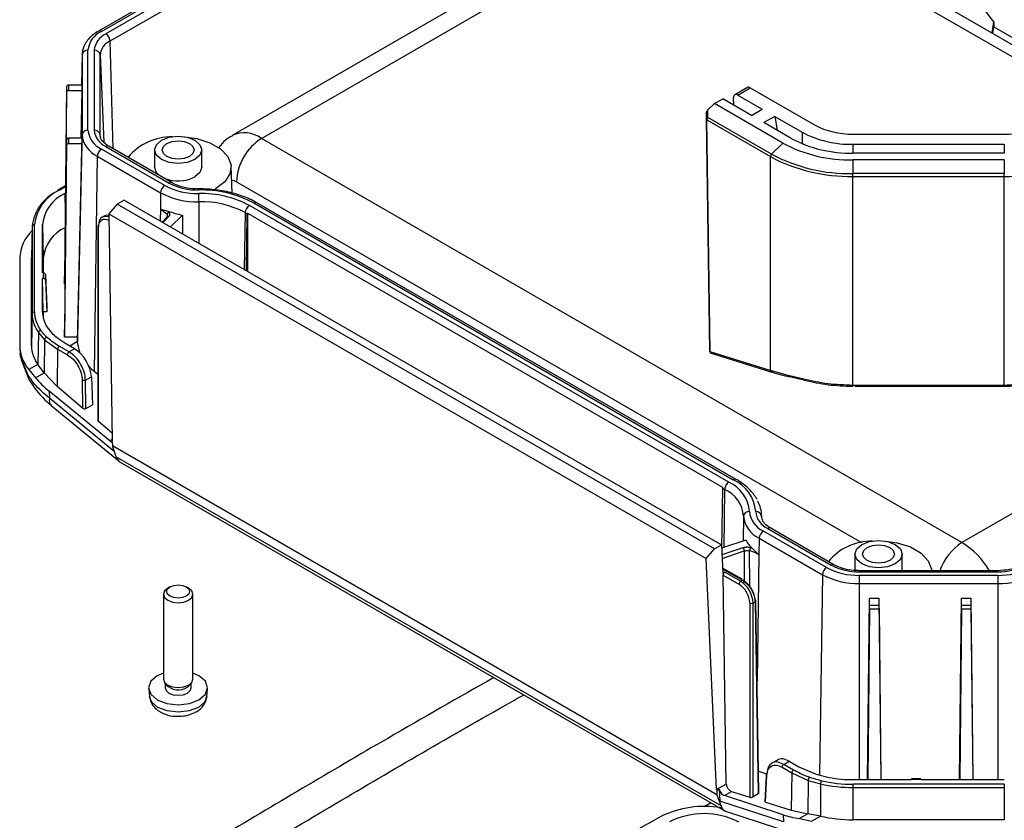
# Model space of a CAD drawing. Units: millimetres. Extents: x 5 to 292, y 5 to 205.
# Drawn here: x 215 to 243, y 120 to 142 of the extents above; entities that cross this region are included whole.
import ezdxf

# ---------------------------------------------------------------- set-up
doc = ezdxf.new("R2010")
doc.units = ezdxf.units.MM

msp = doc.modelspace()

# ---------------------------------------------------------------- linework, layer by layer
at = {"color": 7, "linetype": 'Continuous', "lineweight": 25}
for p, q in [((232.2831, 150.6133), (217.5203, 142.0909)), ((233.9037, 146.4202), (221.2937, 139.1405)), ((222.1269, 139.058), (234.737, 146.3377)), ((245.7404, 140.3236), (236.769, 145.5027)), ((242.8231, 142.3493), (242.8231, 142.2132)), ((242.8006, 142.0208), (242.8231, 142.2132)), ((242.8231, 142.2132), (245.9184, 140.4264)), ((217.0554, 141.4171), (217.0372, 140.566)), ((217.0554, 141.4171), (217.0554, 139.1535)), ((217.222, 139.2872), (217.222, 141.5508)), ((217.3973, 141.5508), (217.3973, 139.2872)), ((217.5639, 139.1559), (217.5639, 141.4195)), ((217.0466, 140.566), (216.681, 140.566)), ((216.681, 140.4121), (216.681, 140.566)), ((217.0466, 140.566), (217.0466, 140.4121)), ((216.6143, 140.5124), (216.5567, 135.156)), ((216.6143, 140.3578), (216.5567, 134.9349)), ((216.6143, 140.5124), (216.6143, 140.3578)), ((216.681, 140.4121), (217.0466, 140.4121)), ((217.0466, 140.4121), (217.018, 139.0651)), ((235.8597, 140.4952), (235.5061, 140.2911)), ((235.5895, 140.2828), (235.943, 140.4869)), ((235.5895, 140.2828), (236.2809, 139.8837)), ((235.943, 140.4869), (237.7589, 139.4386)), ((234.9274, 140.0391), (234.7453, 139.8622)), ((234.9274, 140.0391), (235.1631, 140.1751)), ((236.8632, 138.9216), (234.9274, 140.0391)), ((235.9744, 139.7068), (235.1631, 140.1751)), ((235.4749, 139.9952), (235.4716, 140.2124)), ((234.6938, 139.7659), (234.6944, 139.6053)), ((234.7461, 139.6491), (234.7453, 139.8622)), ((235.9744, 139.7068), (236.2809, 139.8837)), ((234.6944, 139.6053), (234.7927, 133.0448)), ((234.7139, 139.5788), (236.5096, 138.5422)), ((234.8122, 133.0183), (234.7139, 139.5788)), ((236.5419, 138.6124), (234.7461, 139.6491)), ((236.6344, 139.6796), (236.328, 139.5027)), ((237.0989, 139.0576), (236.328, 139.5027)), ((236.6344, 139.6796), (237.4053, 139.2345)), ((236.6344, 139.6796), (236.7044, 139.2854)), ((238.8431, 139.1794), (243.1231, 139.1794)), ((216.6143, 139.0115), (216.5567, 133.6551)), ((216.6143, 139.0115), (216.6143, 138.8568)), ((217.0466, 139.0651), (216.681, 139.0651)), ((216.681, 138.9111), (216.681, 139.0651)), ((216.681, 138.9111), (217.0466, 138.9111)), ((216.9302, 133.2992), (217.0554, 139.1535)), ((217.0466, 138.9111), (216.9302, 133.4339)), ((217.0466, 139.0651), (217.0466, 138.9111)), ((217.5641, 139.1422), (217.5639, 139.1559)), ((241.9259, 127.6283), (222.1269, 139.058)), ((236.8632, 138.9216), (236.5419, 138.6124)), ((238.8431, 138.8907), (243.1231, 138.8907)), ((216.6143, 138.8568), (216.5567, 133.4339)), ((219.3928, 137.7225), (217.6036, 138.7554)), ((217.7276, 138.8269), (219.5167, 137.7941)), ((219.6, 137.8023), (217.8109, 138.8352)), ((219.1032, 138.7316), (219.1032, 138.2417)), ((220.4366, 138.2417), (220.4366, 138.7316)), ((243.1231, 138.6406), (238.8431, 138.6406)), ((217.4858, 138.5536), (217.3946, 132.4663)), ((217.4858, 138.5536), (219.2749, 137.5208)), ((236.5096, 132.4905), (236.5096, 138.5422)), ((243.1231, 138.4481), (238.8431, 138.4481)), ((238.8431, 138.4481), (238.8431, 138.0621)), ((243.1231, 138.4481), (243.1231, 138.0621)), ((221.3017, 137.5093), (221.2695, 138.2631)), ((243.1231, 138.0621), (238.8431, 138.0621)), ((238.8431, 137.9842), (238.8431, 138.0621)), ((243.1231, 137.9842), (243.1231, 138.0621)), ((238.8431, 137.9842), (243.1231, 137.9842)), ((238.8431, 132.0747), (238.8431, 137.9842)), ((243.1231, 132.0747), (243.1231, 137.9842)), ((216.5842, 137.7152), (216.3748, 137.5942)), ((216.5687, 137.4982), (216.582, 137.5059)), ((219.2749, 137.5208), (219.2679, 137.0526)), ((220.3483, 137.6284), (220.1827, 137.6349)), ((218.2469, 137.3102), (218.0477, 137.1952)), ((218.2469, 137.3102), (235.1264, 127.5659)), ((221.9071, 137.2306), (235.4599, 129.4066)), ((235.5433, 129.4149), (221.9904, 137.2388)), ((218.0477, 137.1952), (217.8099, 136.9242)), ((234.9272, 127.4508), (218.0477, 137.1952)), ((219.2679, 137.0526), (219.4879, 137.0019)), ((221.6653, 136.9573), (221.7242, 136.9232)), ((221.7262, 136.9472), (235.1613, 129.1914)), ((221.7262, 136.9472), (221.7262, 135.3016)), ((235.336, 129.3351), (221.7831, 137.159)), ((217.6915, 136.8709), (217.6225, 136.8311)), ((217.8099, 136.9242), (234.6935, 127.1775)), ((217.8099, 136.9242), (217.9096, 130.506)), ((219.4695, 136.8457), (219.3165, 136.6927)), ((219.4724, 136.8565), (219.4639, 136.8399)), ((219.5548, 136.5551), (219.8898, 136.8901)), ((219.8898, 136.8901), (219.8951, 136.3587)), ((221.7001, 135.3167), (221.7242, 136.9232)), ((215.6441, 136.5656), (215.6249, 135.6665)), ((215.6443, 136.583), (215.6251, 135.684)), ((215.6441, 136.5656), (215.6441, 134.0948)), ((215.7108, 134.1483), (215.7108, 136.6191)), ((215.9379, 135.2565), (215.9379, 136.6191)), ((215.9379, 136.6191), (215.9582, 135.6665)), ((217.4994, 136.5749), (217.4994, 131.0897)), ((217.519, 131.0536), (217.519, 136.5477)), ((215.2916, 135.6665), (215.2916, 133.1956)), ((215.6249, 133.1956), (215.6249, 135.6665)), ((215.9582, 135.6665), (215.9582, 135.2564)), ((215.9531, 135.2565), (215.9379, 135.2565)), ((215.9379, 135.1026), (215.9531, 135.1026)), ((215.9379, 134.1483), (215.9379, 135.1026)), ((215.9582, 134.15), (215.9379, 135.1026)), ((215.9531, 135.2565), (215.9531, 135.1026)), ((216.0197, 135.0501), (216.0197, 135.204)), ((216.0197, 135.204), (216.0582, 134.3039)), ((216.0197, 135.0501), (216.0582, 134.15)), ((216.5567, 134.9349), (216.5567, 135.156)), ((216.5705, 134.9349), (216.5567, 134.9349)), ((254.536, 134.9079), (241.9259, 127.6283)), ((215.9582, 134.15), (215.9582, 133.9777)), ((216.0582, 134.15), (215.9582, 134.15)), ((216.0582, 134.3039), (216.0582, 134.15)), ((215.6441, 134.0948), (215.6249, 133.1956)), ((216.2048, 133.5478), (216.0436, 133.7635)), ((216.5567, 133.4339), (216.5567, 133.6551)), ((215.8208, 133.5677), (215.803, 132.6644)), ((215.8208, 133.5677), (215.9964, 133.3653)), ((215.9964, 133.3653), (215.9793, 132.4254)), ((215.9964, 133.3653), (216.3632, 133.097)), ((216.9302, 133.4339), (216.5567, 133.4339)), ((216.9302, 133.4339), (216.9302, 133.3151)), ((215.295, 133.1156), (215.3071, 132.9749)), ((216.3632, 133.097), (216.3474, 132.0422)), ((216.3632, 133.097), (216.6407, 132.9381)), ((216.6876, 133.0189), (216.4101, 133.1778)), ((216.8416, 133.1077), (216.5665, 133.2678)), ((216.8416, 133.1077), (216.6876, 133.0189)), ((216.9917, 133.0098), (216.9302, 133.2992)), ((215.3071, 132.9749), (215.3202, 132.8701)), ((215.5081, 132.4027), (215.316, 132.9038)), ((215.316, 132.9038), (215.3445, 132.8064)), ((215.3364, 132.8047), (215.5416, 132.2634)), ((236.5027, 132.4929), (234.8122, 133.0183)), ((234.8335, 132.9844), (236.5239, 132.459)), ((215.803, 132.6644), (215.5495, 132.518)), ((215.5495, 132.518), (215.7395, 132.287)), ((215.9793, 132.4254), (215.803, 132.6644)), ((237.0114, 132.3559), (236.5096, 132.4905)), ((215.7395, 132.287), (215.9793, 132.4254)), ((216.3474, 132.0422), (215.9793, 132.4254)), ((217.0593, 132.2173), (217.0709, 131.4317)), ((217.1533, 132.2184), (217.3187, 132.3139)), ((217.1652, 131.4188), (217.1533, 132.2184)), ((217.3187, 132.3139), (217.354, 131.5278)), ((217.4994, 132.3773), (217.3946, 132.4663)), ((237.4597, 132.2502), (237.0114, 132.3559)), ((217.0709, 131.4317), (216.3474, 132.0422)), ((243.1231, 132.0747), (238.8431, 132.0747)), ((238.9014, 132.0473), (243.1231, 132.0473)), ((217.8378, 130.501), (216.1206, 131.9112)), ((216.1206, 131.9112), (216.133, 131.7128)), ((216.1802, 131.5071), (218.1052, 129.9263)), ((217.1652, 131.4188), (217.354, 131.5278)), ((217.9062, 130.7269), (217.519, 131.0536)), ((217.9076, 130.481), (217.9112, 130.3645)), ((234.9996, 120.4995), (217.9112, 130.3645)), ((218.0187, 130.0566), (217.9112, 130.3645)), ((218.0187, 130.0566), (235.1071, 120.1916)), ((218.1355, 129.9053), (235.2239, 120.0403)), ((235.1592, 129.1674), (235.1338, 127.4713)), ((235.1592, 129.1674), (235.2182, 129.1334)), ((236.2646, 128.3617), (236.2621, 128.4219)), ((236.2629, 128.3551), (236.2627, 128.375)), ((236.4361, 128.0267), (238.2252, 126.9939)), ((238.3086, 127.0021), (236.5194, 128.035)), ((236.1943, 127.7534), (236.1873, 127.2852)), ((236.1943, 127.7534), (237.9835, 126.7206)), ((238.1013, 126.9223), (236.3122, 127.9552)), ((234.9272, 127.4508), (235.1264, 127.5659)), ((235.1264, 127.5659), (235.1634, 126.7564)), ((235.8132, 127.6978), (235.1308, 127.4703)), ((234.6935, 127.1775), (234.9272, 127.4508)), ((236.1873, 127.2852), (236.0068, 127.4657)), ((238.9022, 127.3019), (238.9022, 126.812)), ((240.2356, 126.8338), (240.2356, 127.3019)), ((234.9925, 120.6443), (234.6935, 127.1775)), ((235.7113, 126.5903), (235.1565, 126.908)), ((235.2224, 126.7905), (235.1634, 126.7564)), ((235.2646, 120.8014), (235.176, 126.7083)), ((235.176, 126.7083), (235.6209, 126.4515)), ((235.668, 126.5332), (235.2224, 126.7905)), ((242.9437, 126.8338), (239.0226, 126.8338)), ((239.0226, 126.8032), (242.9437, 126.8032)), ((242.9437, 126.702), (239.0226, 126.702)), ((239.0226, 126.702), (239.0226, 126.4721)), ((242.9437, 126.702), (242.9437, 126.4721)), ((219.5402, 126.3776), (219.4751, 126.34)), ((220.0647, 126.34), (219.9996, 126.3776)), ((235.7198, 126.5631), (235.668, 126.5332)), ((239.0226, 126.4721), (242.9437, 126.4721)), ((219.3532, 126.17), (219.3532, 123.7683)), ((220.1866, 123.7683), (220.1866, 126.17)), ((235.9273, 125.9208), (235.9273, 120.4267)), ((236.0216, 125.9208), (236.0799, 125.9545)), ((236.0216, 120.4393), (236.0216, 125.9208)), ((236.0799, 125.9545), (236.1628, 120.5208)), ((236.1824, 120.5446), (236.0993, 125.9942)), ((239.2599, 120.9254), (239.3141, 126.0564)), ((239.3141, 126.0564), (239.5807, 126.0564)), ((239.3141, 125.8453), (239.3141, 126.0564)), ((239.5807, 125.8453), (239.3141, 125.8453)), ((239.5807, 126.0564), (239.6349, 120.9254)), ((239.5807, 126.0564), (239.5807, 125.8453)), ((241.8599, 120.9254), (241.9141, 126.0564)), ((241.9141, 126.0564), (242.1807, 126.0564)), ((241.9141, 125.8453), (241.9141, 126.0564)), ((242.1807, 125.8453), (241.9141, 125.8453)), ((242.1807, 126.0564), (242.2349, 120.9254)), ((242.1807, 126.0564), (242.1807, 125.8453)), ((239.3135, 125.7529), (239.2622, 120.9254)), ((239.3135, 125.7529), (239.5813, 125.7529)), ((239.5813, 125.7529), (239.6326, 120.9254)), ((241.9135, 125.7529), (241.8622, 120.9254)), ((241.9135, 125.7529), (242.1813, 125.7529)), ((242.1813, 125.7529), (242.2326, 120.9254)), ((219.3801, 123.6833), (219.4232, 123.6175)), ((219.3992, 123.6541), (219.3992, 123.5233)), ((220.1167, 123.6175), (220.1597, 123.6833)), ((220.1406, 123.5233), (220.1406, 123.6541)), ((218.9382, 123.4936), (218.9621, 123.2703)), ((220.5777, 123.2703), (220.6016, 123.4936)), ((236.7084, 121.4807), (236.5362, 121.3813)), ((236.8867, 121.3582), (237.0407, 121.447)), ((237.162, 121.198), (236.8867, 121.3582)), ((237.0407, 121.447), (237.318, 121.2882)), ((236.173, 121.1615), (236.3734, 121.0999)), ((236.3913, 121.089), (236.3885, 121.0282)), ((236.8394, 121.2776), (237.1147, 121.1174)), ((237.1147, 121.1174), (237.0989, 120.0626)), ((237.1147, 121.1174), (237.5795, 120.9057)), ((237.318, 121.2882), (237.803, 121.0795)), ((237.803, 121.0795), (238.1765, 120.9864)), ((235.2646, 120.8014), (234.9925, 120.6443)), ((236.3885, 121.0282), (236.3556, 120.3065)), ((236.3753, 120.2875), (236.41, 121.0464)), ((237.5795, 120.9057), (237.5692, 119.9618)), ((237.5795, 120.9057), (237.93, 120.8043)), ((237.93, 120.8043), (237.9229, 119.8949)), ((238.8431, 120.9254), (240.4962, 120.9254)), ((243.1231, 120.7943), (238.8431, 120.7943)), ((238.8431, 120.7943), (238.8431, 120.7023)), ((240.7629, 120.9464), (240.4962, 120.9464)), ((240.4962, 120.9464), (240.4962, 120.9342)), ((240.4962, 120.9254), (240.4962, 120.9342)), ((240.4962, 120.9342), (240.7629, 120.9342)), ((240.7629, 120.9342), (240.7629, 120.9464)), ((240.7629, 120.9342), (240.7629, 120.9254)), ((240.7629, 120.9254), (243.1231, 120.9254)), ((243.1231, 120.7943), (243.1231, 120.7023)), ((235.0616, 120.6539), (234.9961, 120.6161)), ((234.9961, 120.6161), (234.9996, 120.4995)), ((235.0616, 120.6539), (235.0826, 120.3196)), ((235.2094, 120.4727), (235.4089, 120.5878)), ((235.4089, 120.5878), (235.9273, 120.4267)), ((236.1628, 120.5208), (236.0216, 120.4393)), ((238.8431, 120.7023), (243.1231, 120.7023)), ((238.8431, 120.7023), (238.8431, 119.7921)), ((243.1231, 120.7023), (243.1231, 119.7921)), ((234.6371, 120.1648), (234.8227, 120.2719)), ((234.9996, 120.4995), (235.1071, 120.1916)), ((236.8845, 119.7332), (235.0826, 120.3196)), ((236.8721, 119.9316), (235.2094, 120.4727)), ((236.3753, 120.2875), (237.0989, 120.0626)), ((235.268, 120.0206), (237.1485, 119.4088)), ((237.0989, 120.0626), (237.5692, 119.9618)), ((237.5692, 119.9618), (237.3294, 119.8234)), ((237.9229, 119.8949), (237.5692, 119.9618)), ((236.8721, 119.9316), (236.8845, 119.7332)), ((237.3294, 119.8234), (237.6693, 119.7485)), ((237.6693, 119.7485), (237.9229, 119.8949)), ((243.1231, 119.7921), (238.8431, 119.7921))]:
    msp.add_line(p, q, dxfattribs=at)
at = {"color": 8, "linetype": 'Continuous', "lineweight": 25}
for p, q in [((217.6036, 142.0827), (232.3319, 150.5851)), ((232.4558, 150.5135), (217.7276, 142.0111)), ((217.8453, 141.8118), (232.6873, 150.3799)), ((245.4476, 140.1546), (236.2691, 145.4532)), ((217.936, 138.763), (217.8453, 141.8118)), ((217.5639, 141.4195), (217.6694, 138.9511)), ((237.4053, 139.2345), (237.4053, 138.9075)), ((238.8431, 138.8907), (238.8431, 138.6406)), ((243.1231, 138.8907), (243.1231, 138.6406)), ((221.4198, 137.8333), (239.0899, 127.6326)), ((216.4081, 137.5909), (216.584, 137.6925)), ((216.5687, 137.4982), (216.5764, 136.984)), ((220.3526, 137.2667), (220.3529, 136.0944)), ((219.2679, 137.0526), (219.263, 136.7236)), ((221.6653, 136.9573), (221.6412, 135.3507)), ((219.3417, 136.6782), (219.5083, 136.8447)), ((219.4558, 136.901), (219.4536, 136.8147)), ((216.9302, 133.3151), (216.7068, 133.1862)), ((215.316, 132.9038), (215.3076, 132.9749)), ((216.9803, 133.0032), (216.9917, 133.0098)), ((215.5081, 132.4027), (215.5426, 132.2638)), ((217.9659, 130.2077), (216.133, 131.7128)), ((217.909, 130.5421), (217.8378, 130.501)), ((235.2182, 129.1334), (235.1936, 127.4912)), ((235.7542, 128.3756), (235.7392, 127.6731)), ((235.7346, 127.4775), (235.1395, 127.2792)), ((235.1439, 127.1827), (235.7679, 127.3907)), ((235.7679, 127.3907), (235.7683, 126.5357)), ((235.9273, 126.3869), (235.9247, 127.3937)), ((236.1873, 127.2852), (236.1339, 123.7231)), ((235.1576, 126.8851), (235.7198, 126.5631)), ((237.9835, 126.7206), (237.8986, 121.0557)), ((239.0226, 126.8032), (239.0226, 126.8338)), ((242.9437, 126.8032), (242.9437, 126.8338)), ((239.0226, 126.4721), (239.0226, 120.9254)), ((242.9437, 126.4721), (242.9437, 120.9254))]:
    msp.add_line(p, q, dxfattribs=at)
at = {"color": 7, "linetype": 'Continuous', "lineweight": 25, "flags": 128}
for points in [[(242.7652, 142.0412), (242.7861, 142.1027), (242.8231, 142.3493)], [(220.2413, 138.4595), (220.025, 138.3761), (219.7699, 138.3468), (219.5148, 138.3761), (219.2985, 138.4595), (219.154, 138.5843), (219.1032, 138.7316), (219.154, 138.8789), (219.2985, 139.0038), (219.5148, 139.0872), (219.7699, 139.1165), (220.025, 139.0872), (220.2413, 139.0038), (220.3858, 138.8789), (220.4366, 138.7316), (220.3858, 138.5843), (220.2413, 138.4595)], [(220.0881, 138.5479), (219.9421, 138.4916), (219.7699, 138.4718), (219.5977, 138.4916), (219.4517, 138.5479), (219.3542, 138.6322), (219.3199, 138.7316), (219.3542, 138.831), (219.4517, 138.9153), (219.5977, 138.9716), (219.7699, 138.9914), (219.9421, 138.9716), (220.0881, 138.9153), (220.1857, 138.831), (220.2199, 138.7316), (220.1857, 138.6322), (220.0881, 138.5479)], [(219.9585, 139.1008), (220.2941, 139.053), (220.6688, 138.9349), (220.9707, 138.7606), (221.1753, 138.5443), (221.2661, 138.3035), (221.2356, 138.0576), (221.0864, 137.8267), (220.8306, 137.6294)], [(219.23, 138.0159), (219.154, 138.0944), (219.1032, 138.2417)], [(220.4366, 138.2417), (220.3858, 138.0944), (220.2413, 137.9696)], [(217.8113, 136.8355), (217.8035, 136.8383), (217.7372, 136.8533), (217.6761, 136.8509), (217.6225, 136.8311), (217.5785, 136.7946), (217.5459, 136.7429), (217.5257, 136.6779), (217.519, 136.6021)], [(240.0403, 127.0298), (239.824, 126.9464), (239.5689, 126.9171), (239.3138, 126.9464), (239.0975, 127.0298), (238.953, 127.1546), (238.9022, 127.3019), (238.953, 127.4492), (239.0975, 127.574), (239.3138, 127.6575), (239.5689, 127.6868), (239.824, 127.6575), (240.0403, 127.574), (240.1848, 127.4492), (240.2356, 127.3019), (240.1848, 127.1546), (240.0403, 127.0298)], [(239.8871, 127.1182), (239.7411, 127.0619), (239.5689, 127.0421), (239.3967, 127.0619), (239.2507, 127.1182), (239.1532, 127.2025), (239.1189, 127.3019), (239.1532, 127.4013), (239.2507, 127.4856), (239.3967, 127.5419), (239.5689, 127.5617), (239.7411, 127.5419), (239.8871, 127.4856), (239.9846, 127.4013), (240.0189, 127.3019), (239.9846, 127.2025), (239.8871, 127.1182)], [(239.7575, 127.671), (240.0931, 127.6233), (240.4678, 127.5052), (240.7697, 127.3309), (240.9743, 127.1146), (241.0651, 126.8738), (241.0684, 126.8334)], [(219.9995, 126.1126), (219.8941, 126.072), (219.7699, 126.0577), (219.6457, 126.072), (219.5403, 126.1126), (219.47, 126.1734), (219.4453, 126.2451), (219.47, 126.3169), (219.5403, 126.3777), (219.6457, 126.4183), (219.7699, 126.4326), (219.8941, 126.4183), (219.9995, 126.3777), (220.0698, 126.3169), (220.0946, 126.2451), (220.0698, 126.1734), (219.9995, 126.1126)], [(219.4751, 126.34), (219.385, 126.262), (219.3532, 126.17), (219.385, 126.0779), (219.4753, 125.9999), (219.6105, 125.9478), (219.7699, 125.9294), (219.9294, 125.9478), (220.0645, 125.9999)], [(220.0645, 125.9999), (220.1549, 126.0779), (220.1866, 126.17), (220.1549, 126.262), (220.0647, 126.34)], [(219.3532, 123.94), (219.1807, 123.8635), (219, 123.7074), (218.9366, 123.5233), (219, 123.3392), (219.1807, 123.1832), (219.451, 123.0789), (219.7699, 123.0423), (220.0888, 123.0789), (220.3592, 123.1832), (220.3592, 123.1832)], [(220.3592, 123.1832), (220.5398, 123.3392), (220.6032, 123.5233), (220.5398, 123.7074), (220.3592, 123.8635), (220.1866, 123.94)], [(219.3532, 123.7683), (219.385, 123.6763), (219.4753, 123.5982), (219.6105, 123.5461), (219.7699, 123.5278), (219.9294, 123.5461), (220.0645, 123.5982)], [(220.032, 123.5419), (220.1124, 123.6113), (220.1167, 123.6175)], [(220.0645, 123.5982), (220.1549, 123.6763), (220.1866, 123.7683)], [(219.3992, 123.5233), (219.4275, 123.4415), (219.5078, 123.372), (219.6281, 123.3256), (219.7699, 123.3094), (219.9118, 123.3256), (220.032, 123.372)], [(220.032, 123.372), (220.1124, 123.4415), (220.1406, 123.5233)]]:
    msp.add_lwpolyline(points, dxfattribs=at)
at = {"color": 8, "linetype": 'Continuous', "lineweight": 25, "flags": 128}
for points in [[(221.2855, 137.8883), (221.3279, 137.8759), (221.4198, 137.8333)], [(220.3422, 122.9688), (220.0796, 122.8676), (219.7699, 122.832), (219.4602, 122.8676), (219.1976, 122.9688), (219.0222, 123.1204), (218.9621, 123.2703)], [(220.5777, 123.2703), (220.5176, 123.1204), (220.3422, 122.9688)]]:
    msp.add_lwpolyline(points, dxfattribs=at)
at = {"color": 7, "linetype": 'Continuous', "lineweight": 25}
for centre, radius, start, end in [((217.8741, 141.4858), 0.6553, 114.37466, 174.3052), ((217.9616, 141.4945), 0.5671, 114.37466, 174.3052), ((217.5885, 141.7945), 0.2574, 3.84994, 57.3049), ((218.0448, 141.3715), 0.4833, 114.37466, 174.3052), ((217.2085, 141.397), 0.1544, 84.96096, 172.52702), ((217.4105, 141.3963), 0.1551, 8.58991, 94.89682), ((235.5435, 140.2259), 0.0731, 51.04528, 190.69734), ((235.8942, 140.4189), 0.0837, 54.32116, 114.36838), ((234.7464, 139.5962), 0.0528, 90.31157, 170.057), ((234.7268, 139.6087), 0.0325, 185.92366, 246.7503), ((234.8181, 139.5735), 0.1044, 133.61837, 177.08706), ((238.7989, 141.3914), 2.2125, 241.95976, 271.1441), ((243.1673, 141.3914), 2.2125, 268.8559, 298.04024), ((217.2085, 139.1334), 0.1544, 84.96096, 172.52702), ((217.8741, 139.3522), 0.6553, 185.6948, 245.62534), ((217.4105, 139.1327), 0.1551, 8.58991, 94.89682), ((217.9616, 139.3435), 0.5671, 185.6948, 245.62534), ((238.7845, 141.8241), 2.9339, 241.95976, 271.1441), ((217.7908, 139.2268), 0.7391, 185.6948, 245.62534), ((219.5952, 137.4742), 1.6283, 89.61217, 139.5962), ((222.955, 137.7634), 1.5368, 122.60548, 177.39452), ((238.7624, 142.4875), 4.0401, 241.95976, 271.1441), ((238.772, 142.199), 3.5592, 241.95976, 271.1441), ((217.7422, 138.5392), 0.2568, 122.65226, 176.77035), ((236.6139, 138.5369), 0.1044, 133.61837, 177.08706), ((238.7493, 142.757), 4.6958, 241.95976, 271.1441), ((238.748, 142.7448), 4.7616, 241.95976, 271.1441), ((243.2182, 142.7448), 4.7616, 268.8559, 298.04024), ((219.7667, 138.8969), 1.0417, 248.14072, 297.10724), ((220.3058, 139.2776), 1.6804, 241.99034, 271.47962), ((216.869, 136.4435), 1.2309, 114.37466, 174.3052), ((216.9023, 136.5003), 1.1974, 114.37466, 174.3052), ((217.0157, 136.5116), 1.0832, 114.37466, 174.3052), ((216.3939, 137.5673), 0.033, 125.35847, 184.60773), ((219.5313, 137.5063), 0.2568, 122.65226, 176.77035), ((220.2965, 139.4412), 2.1753, 241.99034, 271.47962), ((220.301, 139.43), 1.9341, 241.99034, 271.47962), ((220.0453, 137.6034), 0.304, 358.95387, 4.71917), ((220.4304, 134.4545), 3.1443, 61.99034, 91.47962), ((220.4256, 134.6069), 2.8906, 61.99034, 91.47962), ((204.2484, 137.2649), 16.1043, 0.0063, 0.8243), ((220.4211, 134.6182), 2.6494, 61.99034, 91.47962), ((218.92, 136.4291), 0.714, 41.37387, 60.84057), ((219.0561, 136.5798), 0.6038, 40.44639, 44.35353), ((220.2574, 138.9909), 2.1327, 248.84853, 260.07502), ((221.9217, 136.9428), 0.2568, 122.65226, 176.77035), ((221.9056, 136.9201), 0.1814, 171.37942, 178.99207), ((216.4545, 135.6159), 1.164, 134.3053, 177.50871), ((215.7054, 136.5576), 0.0618, 84.96096, 172.52702), ((217.0259, 135.56), 1.0729, 114.37466, 174.3052), ((217.5328, 136.5716), 0.0335, 114.37466, 174.3052), ((215.9584, 135.1947), 0.062, 8.58991, 94.89682), ((215.9584, 135.0408), 0.062, 8.58991, 94.89682), ((215.7054, 134.0867), 0.0618, 84.96096, 172.52702), ((216.6058, 134.1631), 0.8951, 180.9498, 216.11453), ((216.7183, 134.1558), 0.7805, 180.5537, 210.17725), ((216.5642, 134.11), 0.9202, 180.9498, 216.11453), ((216.3766, 133.2207), 1.0853, 181.32526, 220.34855), ((216.5522, 133.211), 0.9274, 180.9498, 216.11453), ((234.8251, 133.0482), 0.0325, 185.92366, 246.7503), ((235.3406, 129.1642), 0.1814, 171.37942, 178.99207), ((235.4746, 129.1189), 0.2568, 122.65226, 176.77035), ((234.9265, 128.4252), 0.9978, 4.78109, 65.7693), ((235.0145, 128.4169), 1.0854, 4.78109, 65.7693), ((234.8428, 128.2994), 0.9146, 4.78109, 65.7693), ((235.4098, 128.379), 0.8529, 359.73178, 29.58027), ((235.9063, 128.3557), 0.1534, 84.54529, 172.5419), ((236.5025, 128.4382), 0.7509, 184.78109, 245.7693), ((236.5862, 128.564), 0.6676, 184.78109, 245.7693), ((236.1083, 128.3517), 0.1561, 8.59635, 94.4808), ((236.6741, 128.5557), 0.5801, 184.78109, 245.7693), ((236.4507, 127.739), 0.2568, 122.65226, 176.77035), ((236.5254, 128.0952), 0.8156, 209.16233, 230.51483), ((235.5604, 126.0934), 1.4431, 71.98176, 74.16731), ((239.39, 126.0544), 1.6175, 89.92314, 140.03054), ((235.6165, 126.2756), 1.1598, 60.51849, 74.58836), ((238.2398, 126.7061), 0.2568, 122.65226, 176.77035), ((238.985, 128.5816), 1.8799, 241.95976, 271.1441), ((238.9901, 128.4299), 1.627, 241.95976, 271.1441), ((242.9761, 128.4299), 1.627, 268.8559, 298.04024), ((242.9812, 128.5816), 1.8799, 268.8559, 298.04024), ((238.9802, 128.5921), 2.1204, 241.95976, 271.1441), ((242.986, 128.5921), 2.1204, 268.8559, 298.04024), ((235.7232, 126.4469), 0.1025, 122.60548, 177.39452), ((235.262, 125.8905), 0.6659, 2.60548, 57.39452), ((235.254, 125.8859), 0.7684, 2.60548, 57.39452), ((235.9744, 126.0118), 0.1025, 242.60967, 297.39033), ((219.773, 123.9452), 0.4793, 223.12354, 302.70522), ((235.5085, 120.8107), 0.2442, 182.19402, 245.91313), ((238.8343, 124.761), 4.0587, 257.12688, 270.1243), ((238.8345, 124.7424), 3.9482, 257.12688, 270.1243), ((238.8387, 124.5475), 3.6221, 259.46609, 270.06887), ((234.6343, 117.4375), 2.7314, 79.83515, 116.59327), ((234.6343, 117.7914), 2.1722, 62.96772, 116.69557), ((450.6298, -270.8264), 447.0294, 119.072433, 120.21525), ((238.8342, 123.8826), 4.0906, 257.12688, 270.1243)]:
    msp.add_arc(centre, radius, start, end, dxfattribs=at)
at = {"color": 8, "linetype": 'Continuous', "lineweight": 25}
for centre, radius, start, end in [((217.5552, 142.0189), 0.0801, 52.81629, 115.8879), ((221.6384, 138.3756), 0.8393, 54.40204, 114.08222), ((217.776, 138.7629), 0.0802, 64.19874, 127.11172), ((219.5652, 137.7298), 0.0805, 64.86576, 127.04501), ((216.3887, 137.5654), 0.032, 52.81791, 115.87163), ((221.9555, 137.1666), 0.0802, 64.19874, 127.11172), ((217.7038, 136.5792), 0.1875, 54.39301, 189.65334), ((217.5328, 136.5783), 0.0335, 185.6948, 245.62534), ((235.5086, 129.3401), 0.0825, 65.17661, 126.16767), ((236.4845, 127.9627), 0.0802, 64.19874, 127.11172), ((242.7582, 126.3311), 1.5412, 122.68446, 160.96582), ((240.6717, 125.6112), 2.3752, 30.97777, 58.12637), ((238.2736, 126.9302), 0.08, 63.50671, 127.18014)]:
    msp.add_arc(centre, radius, start, end, dxfattribs=at)
at = {"color": 7, "linetype": 'Continuous', "lineweight": 25}
for centre, major_axis, ratio, start_param, end_param in [((216.681, 140.5119), (0.0667, 0), 0.8115029, 1.5707963, 3.132866), ((216.681, 140.3573), (0.0667, 0), 0.8215787, 1.5707963, 3.132866), ((234.7602, 139.818), (0.0583, 0.0725), 0.4390985, 1.2974941, 2.6547724), ((216.681, 139.011), (0.0667, 0), 0.8115029, 1.5707963, 3.132866), ((216.681, 138.8564), (0.0667, 0), 0.8215787, 1.5707963, 3.132866), ((216.9011, 131.9374), (0.0207, 1.9364), 0.0105561, 5.492435, 5.5041136), ((216.8498, 132.5681), (-0.3399, 0.5736), 0.5649293, 3.9555457, 5.4914354), ((218.5295, 133.115), (1.5736, -0.4095), 0.6867189, 3.9630185, 4.0997955), ((218.0597, 133.0759), (2.7445, -0.7146), 0.6866898, 3.9062346, 4.120138), ((217.1179, 131.4591), (0.0657, -0.018), 0.6875869, 4.1195763, 5.6857386), ((217.5661, 131.0808), (0.0656, -0.0171), 0.6867208, 3.3184149, 4.103813), ((217.8563, 130.6137), (-0.0915, 0.1395), 0.5357428, 2.0990885, 2.7097679), ((217.7917, 130.5764), (-0.0875, 0.1419), 0.556894, 3.6926724, 3.8933397), ((218.4644, 130.494), (0.324, 0.5915), 0.5790913, 2.6601396, 3.1283912), ((235.2232, 126.7355), (0.0324, 0.0582), 0.587367, 0.7762788, 2.3470751), ((239.3135, 125.7909), (0.0005, 0.0667), 0.0050377, 4.1057484, 5.6678181), ((239.5813, 125.7909), (-0.0005, 0.0667), 0.0050377, 0.6153672, 2.1774369), ((241.9135, 125.7909), (0.0005, 0.0667), 0.0050377, 4.1057484, 5.6678181), ((242.1813, 125.7909), (-0.0005, 0.0667), 0.0050377, 0.6153672, 2.1774369), ((237.0489, 120.9074), (-0.3439, 0.5712), 0.569501, 5.487413, 6.2727299), ((235.1102, 120.5786), (-0.0875, 0.1419), 0.556894, 0.7866537, 0.987321), ((235.1748, 120.6159), (-0.0915, 0.1395), 0.5357428, 0.9732117, 2.5526862), ((236.1159, 120.5356), (0.0664, 0.011), 0.4362135, 5.4236246, 6.2179016), ((235.5528, 120.629), (0.324, 0.5915), 0.5790913, 2.4000399, 2.6601396), ((235.9744, 120.4539), (0.0665, 0.011), 0.4344882, 3.8553821, 5.4261784), ((236.4227, 120.3146), (0.067, 0.0107), 0.4330012, 3.0520891, 3.8597078), ((235.5528, 120.629), (0.324, 0.5915), 0.5790913, 2.6601396, 3.2504142), ((238.8749, 121.0596), (2.7808, 0.4589), 0.4344963, 3.8393222, 4.0532256)]:
    msp.add_ellipse(centre, major_axis=major_axis, ratio=ratio, start_param=start_param, end_param=end_param, dxfattribs=at)
for points, knots in [([(242.8231, 142.3493), (242.6501, 142.5872), (242.3675, 142.9758), (242.0442, 143.2928), (241.9188, 143.4158)], [0, 0, 0, 0, 0.6123073, 1, 1, 1, 1]), ([(217.5203, 142.0909), (217.4705, 142.0595), (217.3259, 141.9683), (217.1586, 141.7869), (217.0659, 141.5806), (217.058, 141.4571), (217.0554, 141.4147)], [0, 0, 0, 0, 0.1847743, 0.5367882, 0.8412015, 1, 1, 1, 1]), ([(217.8109, 138.8352), (217.7776, 138.8564), (217.6805, 138.9181), (217.5812, 139.0351), (217.5698, 139.1121), (217.564, 139.1511)], [0, 0, 0, 0, 0.2048705, 0.5973338, 1, 1, 1, 1]), ([(221.3031, 139.1301), (221.2379, 139.0955), (221.0847, 139.0141), (220.9796, 138.8758), (220.9192, 138.7964)], [0, 0, 0, 0, 0.4257561, 1, 1, 1, 1]), ([(220.1827, 137.6349), (220.1825, 137.6349), (220.075, 137.6391), (219.8744, 137.6823), (219.6895, 137.752), (219.6107, 137.7963), (219.6, 137.8023)], [0, 0, 0, 0, 0.0005369, 0.4803611, 0.9299917, 1, 1, 1, 1]), ([(221.9904, 137.2388), (221.9248, 137.2741), (221.7351, 137.3763), (221.3712, 137.5058), (220.9072, 137.6015), (220.5582, 137.6282), (220.3749, 137.6284), (220.3483, 137.6284)], [0, 0, 0, 0, 0.1456309, 0.4208741, 0.6957556, 0.9558177, 1, 1, 1, 1]), ([(219.5083, 136.8447), (219.5173, 136.8559), (219.5352, 136.8782), (219.5438, 136.9228), (219.5263, 136.9531), (219.5156, 136.9715)], [0, 0, 0, 0, 0.2800187, 0.5613432, 1, 1, 1, 1]), ([(217.6775, 136.8628), (217.6776, 136.8628), (217.7026, 136.8919), (217.7501, 136.8995), (217.7987, 136.8814), (217.8027, 136.8799)], [0, 0, 0, 0, 0.0004577, 0.917185, 1, 1, 1, 1]), ([(219.4558, 136.901), (219.461, 136.8938), (219.4712, 136.8795), (219.4718, 136.8641), (219.4722, 136.8566)], [0, 0, 0, 0, 0.51051925, 1, 1, 1, 1]), ([(216.0534, 133.4388), (216.0177, 133.4745), (215.9541, 133.5381), (215.9045, 133.6058), (215.8827, 133.6355)], [0, 0, 0, 0, 0.5599736, 1, 1, 1, 1]), ([(216.0534, 133.4388), (216.046, 133.4354), (216.0313, 133.4285), (216.0125, 133.4098), (215.9993, 133.3875), (215.9974, 133.3727), (215.9964, 133.3653)], [0, 0, 0, 0, 0.2499291, 0.4998705, 0.7495691, 1, 1, 1, 1]), ([(216.4101, 133.1778), (216.3361, 133.2232), (216.2039, 133.3043), (216.0994, 133.3977), (216.0534, 133.4388)], [0, 0, 0, 0, 0.559946, 1, 1, 1, 1]), ([(216.5665, 133.2678), (216.4897, 133.3162), (216.3527, 133.4025), (216.25, 133.5034), (216.2048, 133.5478)], [0, 0, 0, 0, 0.55991765, 1, 1, 1, 1]), ([(234.7927, 133.0448), (234.7931, 133.0396), (234.7939, 133.0299), (234.7999, 133.0147), (234.811, 132.9992), (234.83, 132.9851), (234.8463, 132.9822), (234.8545, 132.9808)], [0, 0, 0, 0, 0.1634594, 0.3015997, 0.5007631, 0.7503815, 1, 1, 1, 1]), ([(216.6407, 132.9381), (216.6952, 132.8997), (216.8041, 132.823), (216.9412, 132.6341), (217.038, 132.4202), (217.0522, 132.285), (217.0593, 132.2173)], [0, 0, 0, 0, 0.2499863, 0.4999772, 0.7499814, 1, 1, 1, 1]), ([(234.8545, 132.9808), (234.8495, 132.9806), (234.8396, 132.9804), (234.8277, 132.9875), (234.8175, 132.9995), (234.8142, 133.0112), (234.8122, 133.0183)], [0, 0, 0, 0, 0.2500608, 0.5001215, 0.7002642, 1, 1, 1, 1]), ([(236.5096, 132.4905), (236.5083, 132.4909), (236.506, 132.4917), (236.5037, 132.4925), (236.5027, 132.4929)], [0, 0, 0, 0, 0.5599999, 1, 1, 1, 1]), ([(236.5027, 132.4929), (236.5041, 132.487), (236.507, 132.4753), (236.5168, 132.4628), (236.5294, 132.4553), (236.5393, 132.4555), (236.5443, 132.4556)], [0, 0, 0, 0, 0.2501786, 0.5000464, 0.7500221, 1, 1, 1, 1]), ([(236.5096, 132.4905), (236.5111, 132.4846), (236.5139, 132.4729), (236.5235, 132.4604), (236.5359, 132.4529), (236.5457, 132.4532), (236.5506, 132.4534)], [0, 0, 0, 0, 0.2499702, 0.4999434, 0.7498133, 1, 1, 1, 1]), ([(243.1231, 132.0494), (243.3356, 132.0564), (243.7615, 132.0706), (244.3752, 132.1826), (244.9469, 132.3536), (245.2654, 132.5177), (245.4244, 132.5996)], [0, 0, 0, 0, 0.2493315, 0.4998048, 0.7504345, 1, 1, 1, 1]), ([(216.133, 131.7128), (215.9819, 131.8411), (215.7294, 132.0556), (215.5715, 132.3032), (215.5081, 132.4027)], [0, 0, 0, 0, 0.5982366, 1, 1, 1, 1]), ([(215.5416, 132.2633), (215.6377, 132.1103), (215.8078, 131.8394), (216.0682, 131.6077), (216.1814, 131.5069)], [0, 0, 0, 0, 0.5650847, 1, 1, 1, 1]), ([(236.5443, 132.4556), (236.5455, 132.4552), (236.5476, 132.4544), (236.5497, 132.4537), (236.5506, 132.4534)], [0, 0, 0, 0, 0.5600035, 1, 1, 1, 1]), ([(236.5506, 132.4534), (236.6379, 132.4254), (236.7937, 132.3755), (236.9694, 132.3392), (237.0467, 132.3232)], [0, 0, 0, 0, 0.5600508, 1, 1, 1, 1]), ([(237.0114, 132.3559), (237.0131, 132.3496), (237.0165, 132.3371), (237.0258, 132.3261), (237.0362, 132.3214), (237.0432, 132.3226), (237.0467, 132.3232)], [0, 0, 0, 0, 0.2797386, 0.5593953, 0.7796058, 1, 1, 1, 1]), ([(237.0467, 132.3232), (237.1243, 132.3072), (237.2631, 132.2786), (237.4129, 132.2396), (237.4788, 132.2224)], [0, 0, 0, 0, 0.5595005, 1, 1, 1, 1]), ([(237.4597, 132.2502), (237.4601, 132.2442), (237.4607, 132.2324), (237.4655, 132.2229), (237.4717, 132.2194), (237.4765, 132.2214), (237.4788, 132.2224)], [0, 0, 0, 0, 0.2797371, 0.5593912, 0.7796027, 1, 1, 1, 1]), ([(237.4788, 132.2224), (237.6981, 132.1723), (238.1367, 132.0721), (238.6076, 132.0569), (238.8431, 132.0494)], [0, 0, 0, 0, 0.5000001, 1, 1, 1, 1]), ([(238.8431, 132.0747), (238.8431, 132.0694), (238.8431, 132.0588), (238.8431, 132.0492), (238.8431, 132.0451), (238.8431, 132.048), (238.8431, 132.0494)], [0, 0, 0, 0, 0.2499703, 0.4999435, 0.7498136, 1, 1, 1, 1]), ([(243.1231, 132.0747), (243.1231, 132.0694), (243.1231, 132.0588), (243.1231, 132.0492), (243.1231, 132.0451), (243.1231, 132.048), (243.1231, 132.0494)], [0, 0, 0, 0, 0.2499703, 0.4999435, 0.7498136, 1, 1, 1, 1]), ([(236.1371, 128.8467), (236.0782, 128.936), (235.9567, 129.12), (235.7321, 129.3009), (235.5804, 129.3925), (235.5433, 129.4149)], [0, 0, 0, 0, 0.415405, 0.8568838, 1, 1, 1, 1]), ([(236.5194, 128.035), (236.4854, 128.0566), (236.3862, 128.1196), (236.2802, 128.2426), (236.2687, 128.3252), (236.2628, 128.3683)], [0, 0, 0, 0, 0.1994879, 0.5816194, 1, 1, 1, 1]), ([(235.9541, 127.4817), (235.9343, 127.4862), (235.8945, 127.495), (235.8168, 127.497), (235.7657, 127.4849), (235.7346, 127.4775)], [0, 0, 0, 0, 0.2800187, 0.5613432, 1, 1, 1, 1]), ([(235.7679, 127.3907), (235.7802, 127.3941), (235.8048, 127.401), (235.8456, 127.4042), (235.8868, 127.4026), (235.9121, 127.3967), (235.9247, 127.3937)], [0, 0, 0, 0, 0.2494467, 0.5, 0.7505533, 1, 1, 1, 1]), ([(239.0226, 126.8338), (238.9682, 126.8353), (238.8081, 126.8399), (238.5461, 126.8884), (238.3881, 126.9641), (238.3086, 127.0021)], [0, 0, 0, 0, 0.2038378, 0.5996332, 1, 1, 1, 1]), ([(243.6577, 127.0021), (243.6199, 126.9824), (243.5085, 126.9241), (243.2672, 126.8513), (243.053, 126.8397), (242.9437, 126.8338)], [0, 0, 0, 0, 0.2009386, 0.5921016, 1, 1, 1, 1]), ([(236.0798, 126.01), (236.0744, 126.0586), (236.0638, 126.1558), (235.9909, 126.3125), (235.8879, 126.4518), (235.8071, 126.5086), (235.7668, 126.5369)], [0, 0, 0, 0, 0.2500143, 0.5000236, 0.750019, 1, 1, 1, 1]), ([(228.6907, 123.8119), (227.6889, 123.2407), (225.0592, 121.7413), (222.4877, 120.2084), (220.8958, 119.2595)], [0, 0, 0, 0, 0.3809407, 1, 1, 1, 1]), ([(221.3328, 118.5304), (222.1895, 119.0409), (224.6743, 120.5214), (227.4061, 122.1212), (229.3095, 123.1935), (229.5384, 123.3225)], [0, 0, 0, 0, 0.3164588, 0.9177988, 1, 1, 1, 1]), ([(218.9713, 123.271), (218.9714, 123.2468), (218.9721, 123.1574), (219.0527, 123.0166), (219.1621, 122.9036), (219.2426, 122.8538), (219.2658, 122.8394)], [0, 0, 0, 0, 0.1325478, 0.4882588, 0.8525256, 1, 1, 1, 1]), ([(220.2223, 122.8175), (220.2334, 122.8212), (220.3251, 122.8512), (220.4441, 122.965), (220.5568, 123.1233), (220.5652, 123.2329), (220.5681, 123.2714)], [0, 0, 0, 0, 0.0552413, 0.4556335, 0.8089868, 1, 1, 1, 1]), ([(219.2658, 122.8394), (219.3134, 122.8161), (219.4409, 122.7537), (219.613, 122.7102), (219.7287, 122.7189), (219.7491, 122.7204)], [0, 0, 0, 0, 0.3287565, 0.8817962, 1, 1, 1, 1]), ([(219.7491, 122.7204), (219.8273, 122.7201), (219.9966, 122.7195), (220.1433, 122.7832), (220.2223, 122.8175)], [0, 0, 0, 0, 0.46179221, 1, 1, 1, 1]), ([(236.5519, 121.3879), (236.5137, 121.3578), (236.4356, 121.2961), (236.4188, 121.1674), (236.4102, 121.1017)], [0, 0, 0, 0, 0.4885541, 1, 1, 1, 1]), ([(236.41, 121.0464), (236.4189, 121.1048), (236.4367, 121.2216), (236.5374, 121.3215), (236.6767, 121.3508), (236.7852, 121.302), (236.8394, 121.2776)], [0, 0, 0, 0, 0.2500186, 0.5000228, 0.7500137, 1, 1, 1, 1]), ([(237.6141, 120.992), (237.5239, 121.0262), (237.3627, 121.0873), (237.2233, 121.1642), (237.162, 121.198)], [0, 0, 0, 0, 0.559946, 1, 1, 1, 1]), ([(237.6141, 120.992), (237.6097, 120.9869), (237.6007, 120.9767), (237.5893, 120.9537), (237.5813, 120.9285), (237.5801, 120.9133), (237.5795, 120.9057)], [0, 0, 0, 0, 0.2499291, 0.4998705, 0.7495691, 1, 1, 1, 1]), ([(237.9549, 120.8935), (237.8894, 120.9097), (237.7724, 120.9387), (237.6625, 120.9757), (237.6141, 120.992)], [0, 0, 0, 0, 0.5599767, 1, 1, 1, 1])]:
    msp.add_open_spline(points, degree=3, knots=knots, dxfattribs=at)
for points in [[(219.5156, 136.9715), (219.5079, 136.9685), (219.4924, 136.9625), (219.4727, 136.9446), (219.4589, 136.923), (219.4568, 136.9084), (219.4558, 136.901)], [(219.5083, 136.8447), (219.5008, 136.8464), (219.4859, 136.8498), (219.4669, 136.8438), (219.4535, 136.8306), (219.4516, 136.8172), (219.4506, 136.8105)], [(215.8827, 133.6355), (215.8746, 133.6329), (215.8586, 133.6275), (215.8383, 133.6105), (215.824, 133.5895), (215.8219, 133.575), (215.8208, 133.5677)], [(216.4101, 133.1778), (216.404, 133.1735), (216.3919, 133.1648), (216.3765, 133.1435), (216.3656, 133.1195), (216.364, 133.1045), (216.3632, 133.097)], [(216.6876, 133.0189), (216.6815, 133.0145), (216.6694, 133.0059), (216.654, 132.9846), (216.6431, 132.9606), (216.6415, 132.9456), (216.6407, 132.9381)], [(217.1533, 132.2184), (217.1449, 132.2932), (217.1281, 132.4429), (217.0197, 132.68), (216.8675, 132.8901), (216.7476, 132.9759), (216.6876, 133.0189)], [(245.4566, 132.6327), (245.2952, 132.5494), (244.9724, 132.383), (244.3931, 132.2098), (243.7714, 132.0958), (243.3392, 132.0817), (243.1231, 132.0747)], [(217.1533, 132.2184), (217.1464, 132.2154), (217.1327, 132.2093), (217.1063, 132.2064), (217.0799, 132.2087), (217.0661, 132.2144), (217.0593, 132.2173)], [(238.8431, 132.0747), (238.6043, 132.0823), (238.1266, 132.0974), (237.682, 132.1992), (237.4597, 132.2502)], [(235.7346, 127.4775), (235.7389, 127.4724), (235.7475, 127.4622), (235.7585, 127.4389), (235.7662, 127.4135), (235.7673, 127.3983), (235.7679, 127.3907)], [(235.9541, 127.4817), (235.9503, 127.4765), (235.9427, 127.4659), (235.9331, 127.4423), (235.9262, 127.4166), (235.9252, 127.4013), (235.9247, 127.3937)], [(235.7198, 126.5631), (235.7259, 126.5658), (235.7381, 126.5713), (235.7535, 126.5679), (235.7644, 126.5566), (235.766, 126.5435), (235.7668, 126.5369)], [(235.7198, 126.5631), (235.7667, 126.5305), (235.8604, 126.4654), (235.979, 126.3045), (236.0624, 126.1233), (236.0741, 126.0108), (236.0799, 125.9545)], [(236.0799, 125.9545), (236.0854, 125.9586), (236.0964, 125.9668), (236.101, 125.9825), (236.0963, 125.998), (236.0853, 126.006), (236.0798, 126.01)], [(236.8867, 121.3582), (236.8806, 121.3539), (236.8683, 121.3453), (236.8528, 121.324), (236.8418, 121.3001), (236.8402, 121.2851), (236.8394, 121.2776)], [(236.4102, 121.1017), (236.4047, 121.0978), (236.3938, 121.0901), (236.3891, 121.0747), (236.3937, 121.059), (236.4045, 121.0506), (236.41, 121.0464)], [(237.162, 121.198), (237.1559, 121.1937), (237.1436, 121.1851), (237.1281, 121.1638), (237.1171, 121.1399), (237.1155, 121.1249), (237.1147, 121.1174)], [(237.9549, 120.8935), (237.9517, 120.8881), (237.9452, 120.8772), (237.9371, 120.8532), (237.9313, 120.8272), (237.9304, 120.8119), (237.93, 120.8043)], [(245.0944, 119.9361), (244.8066, 119.8027), (244.2308, 119.5359), (243.4924, 119.4884), (243.1231, 119.4647)]]:
    msp.add_open_spline(points, degree=3, dxfattribs=at)
at = {"color": 8, "linetype": 'Continuous', "lineweight": 25}
for points, knots in [([(216.133, 131.7128), (216.1285, 131.6588), (216.1208, 131.5678), (216.1677, 131.5301), (216.1868, 131.5147)], [0, 0, 0, 0, 0.5934055, 1, 1, 1, 1]), ([(236.8867, 121.3582), (236.8271, 121.3832), (236.708, 121.4333), (236.5895, 121.4289), (236.5534, 121.3896), (236.5519, 121.3879)], [0, 0, 0, 0, 0.4890552, 0.9781104, 1, 1, 1, 1])]:
    msp.add_open_spline(points, degree=3, knots=knots, dxfattribs=at)

doc.saveas('drawing.dxf')
